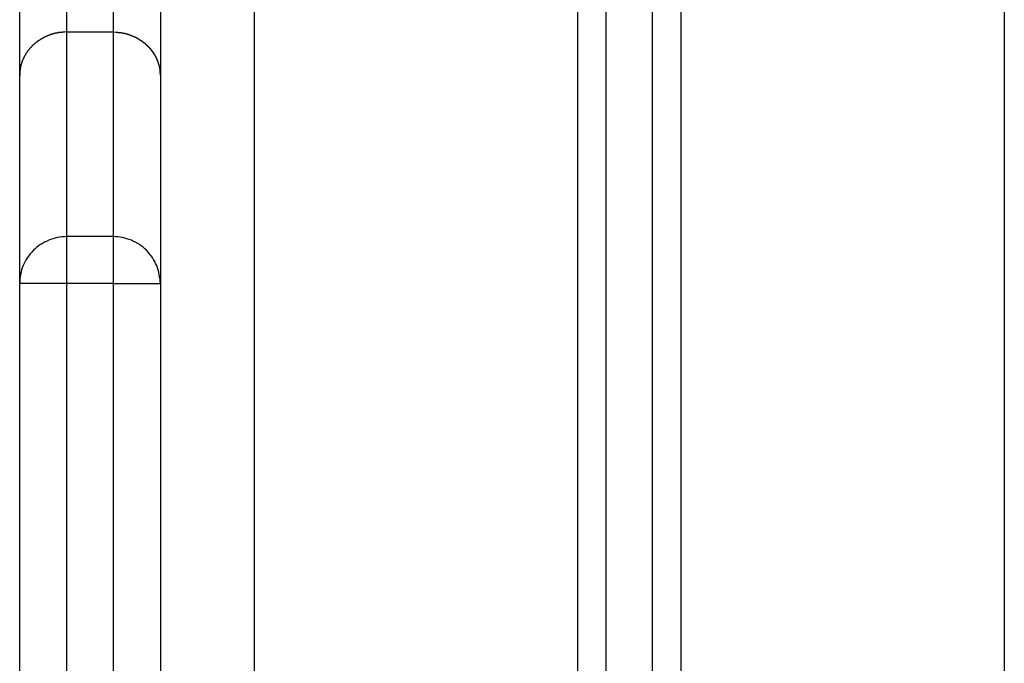
# Model space of a CAD drawing. Extents: x -38.8 to 38.8, y -13.7 to 13.7.
# Drawn here: x 4.1 to 5.1, y 11 to 11.7 of the extents above; entities that cross this region are included whole.
import ezdxf

# ---------------------------------------------------------------- set-up
doc = ezdxf.new("R2010")
doc.units = 0
doc.layers.get('0').update_dxf_attribs({"linetype": 'CONTINUOUS'})

msp = doc.modelspace()

# ---------------------------------------------------------------- linework, layer by layer
at = {"color": 0}
for points in [[(4.7133, 13.4639), (4.7133, 6.6413)], [(4.7133, 13.4639), (4.7133, 6.6413)], [(4.7133, 13.4639), (4.7133, 6.6413)], [(4.7133, 13.4639), (4.7133, 6.6413)], [(4.7133, 13.4639), (4.7133, 6.6413)], [(4.7133, 13.4639), (4.7133, 6.6413)], [(4.7133, 13.4639), (4.7133, 6.6413)], [(4.7133, 13.4639), (4.7133, 6.6413)], [(4.7133, 13.4639), (4.7133, 6.6413)], [(4.7133, 13.4639), (4.7133, 6.6413)], [(4.7133, 13.4639), (4.7133, 6.6413)], [(4.7133, 13.4639), (4.7133, 6.6413)], [(4.7133, 13.4639), (4.7133, 6.6413)], [(4.7133, 13.4639), (4.7133, 6.6413)], [(4.7133, 13.4639), (4.7133, 6.6413)], [(4.7133, 13.4639), (4.7133, 6.6413)], [(4.7133, 13.4639), (4.7133, 6.6413)], [(4.7133, 13.4639), (4.7133, 6.6413)], [(4.7133, 13.4639), (4.7133, 6.6413)], [(4.7133, 13.4639), (4.7133, 6.6413)], [(4.7133, 13.4639), (4.7133, 6.6413)], [(4.7633, 6.6413), (4.7633, 13.4639)], [(4.7633, 6.6413), (4.7633, 13.4639)], [(4.7633, 6.6413), (4.7633, 13.4639)], [(4.7633, 6.6413), (4.7633, 13.4639)], [(4.7633, 6.6413), (4.7633, 13.4639)], [(4.7633, 6.6413), (4.7633, 13.4639)], [(4.7633, 6.6413), (4.7633, 13.4639)], [(4.7633, 6.6413), (4.7633, 13.4639)], [(4.7633, 6.6413), (4.7633, 13.4639)], [(4.7633, 6.6413), (4.7633, 13.4639)], [(4.7633, 6.6413), (4.7633, 13.4639)], [(4.7633, 6.6413), (4.7633, 13.4639)], [(4.7633, 6.6413), (4.7633, 13.4639)], [(4.7633, 6.6413), (4.7633, 13.4639)], [(4.7633, 6.6413), (4.7633, 13.4639)], [(4.7633, 6.6413), (4.7633, 13.4639)], [(4.7633, 6.6413), (4.7633, 13.4639)], [(4.7633, 6.6413), (4.7633, 13.4639)], [(4.7633, 6.6413), (4.7633, 13.4639)], [(4.7633, 6.6413), (4.7633, 13.4639)], [(4.7633, 6.6413), (4.7633, 13.4639)], [(4.6833, 13.4326), (4.6833, 6.6436)], [(4.6833, 13.4326), (4.6833, 6.6436)], [(4.6833, 13.4326), (4.6833, 6.6436)], [(4.6833, 13.4326), (4.6833, 6.6436)], [(4.6833, 13.4326), (4.6833, 6.6436)], [(4.6833, 13.4326), (4.6833, 6.6436)], [(4.6833, 13.4326), (4.6833, 6.6436)], [(4.6833, 13.4326), (4.6833, 6.6436)], [(4.6833, 13.4326), (4.6833, 6.6436)], [(4.6833, 13.4326), (4.6833, 6.6436)], [(4.6833, 13.4326), (4.6833, 6.6436)], [(4.6833, 13.4326), (4.6833, 6.6436)], [(4.6833, 13.4326), (4.6833, 6.6436)], [(4.6833, 13.4326), (4.6833, 6.6436)], [(4.6833, 13.4326), (4.6833, 6.6436)], [(4.6833, 13.4326), (4.6833, 6.6436)], [(4.6833, 13.4326), (4.6833, 6.6436)], [(4.6833, 13.4326), (4.6833, 6.6436)], [(4.6833, 13.4326), (4.6833, 6.6436)], [(4.6833, 13.4326), (4.6833, 6.6436)], [(4.6833, 13.4326), (4.6833, 6.6436)], [(4.7933, 13.4326), (4.7933, 6.636)], [(4.7933, 13.4326), (4.7933, 6.636)], [(4.7933, 13.4326), (4.7933, 6.636)], [(4.7933, 13.4326), (4.7933, 6.636)], [(4.7933, 13.4326), (4.7933, 6.636)], [(4.7933, 13.4326), (4.7933, 6.636)], [(4.7933, 13.4326), (4.7933, 6.636)], [(4.7933, 13.4326), (4.7933, 6.636)], [(4.7933, 13.4326), (4.7933, 6.636)], [(4.7933, 13.4326), (4.7933, 6.636)], [(4.7933, 13.4326), (4.7933, 6.636)], [(4.7933, 13.4326), (4.7933, 6.636)], [(4.7933, 13.4326), (4.7933, 6.636)], [(4.7933, 13.4326), (4.7933, 6.636)], [(4.7933, 13.4326), (4.7933, 6.636)], [(4.7933, 13.4326), (4.7933, 6.636)], [(4.7933, 13.4326), (4.7933, 6.636)], [(4.7933, 13.4326), (4.7933, 6.636)], [(4.7933, 13.4326), (4.7933, 6.636)], [(4.7933, 13.4326), (4.7933, 6.636)], [(4.7933, 13.4326), (4.7933, 6.636)], [(4.2383, 13.2286), (4.2383, 6.4326)], [(4.2383, 13.2286), (4.2383, 6.4326)], [(4.2383, 13.2286), (4.2383, 6.4326)], [(4.2383, 13.2286), (4.2383, 6.4326)], [(4.2383, 13.2286), (4.2383, 6.4326)], [(4.2383, 13.2286), (4.2383, 6.4326)], [(4.2383, 13.2286), (4.2383, 6.4326)], [(4.2383, 13.2286), (4.2383, 6.4326)], [(4.2383, 13.2286), (4.2383, 6.4326)], [(4.2383, 13.2286), (4.2383, 6.4326)], [(4.2383, 13.2286), (4.2383, 6.4326)], [(4.2383, 13.2286), (4.2383, 6.4326)], [(4.2383, 13.2286), (4.2383, 6.4326)], [(4.2383, 13.2286), (4.2383, 6.4326)], [(4.2383, 13.2286), (4.2383, 6.4326)], [(4.2383, 13.2286), (4.2383, 6.4326)], [(4.2383, 13.2286), (4.2383, 6.4326)], [(4.2383, 13.2286), (4.2383, 6.4326)], [(4.2383, 13.2286), (4.2383, 6.4326)], [(4.2383, 13.2286), (4.2383, 6.4326)], [(4.2383, 13.2286), (4.2383, 6.4326)], [(4.3383, 13.2286), (4.3383, 6.507)], [(4.3383, 13.2286), (4.3383, 6.507)], [(4.3383, 13.2286), (4.3383, 6.507)], [(4.3383, 13.2286), (4.3383, 6.507)], [(4.3383, 13.2286), (4.3383, 6.507)], [(4.3383, 13.2286), (4.3383, 6.507)], [(4.3383, 13.2286), (4.3383, 6.507)], [(4.3383, 13.2286), (4.3383, 6.507)], [(4.3383, 13.2286), (4.3383, 6.507)], [(4.3383, 13.2286), (4.3383, 6.507)], [(4.3383, 13.2286), (4.3383, 6.507)], [(4.3383, 13.2286), (4.3383, 6.507)], [(4.3383, 13.2286), (4.3383, 6.507)], [(4.3383, 13.2286), (4.3383, 6.507)], [(4.3383, 13.2286), (4.3383, 6.507)], [(4.3383, 13.2286), (4.3383, 6.507)], [(4.3383, 13.2286), (4.3383, 6.507)], [(4.3383, 13.2286), (4.3383, 6.507)], [(4.3383, 13.2286), (4.3383, 6.507)], [(4.3383, 13.2286), (4.3383, 6.507)], [(4.3383, 13.2286), (4.3383, 6.507)], [(5.1383, 13.2286), (5.1383, 6.507)], [(5.1383, 13.2286), (5.1383, 6.507)], [(5.1383, 13.2286), (5.1383, 6.507)], [(5.1383, 13.2286), (5.1383, 6.507)], [(5.1383, 13.2286), (5.1383, 6.507)], [(5.1383, 13.2286), (5.1383, 6.507)], [(5.1383, 13.2286), (5.1383, 6.507)], [(5.1383, 13.2286), (5.1383, 6.507)], [(5.1383, 13.2286), (5.1383, 6.507)], [(5.1383, 13.2286), (5.1383, 6.507)], [(5.1383, 13.2286), (5.1383, 6.507)], [(5.1383, 13.2286), (5.1383, 6.507)], [(5.1383, 13.2286), (5.1383, 6.507)], [(5.1383, 13.2286), (5.1383, 6.507)], [(5.1383, 13.2286), (5.1383, 6.507)], [(5.1383, 13.2286), (5.1383, 6.507)], [(5.1383, 13.2286), (5.1383, 6.507)], [(5.1383, 13.2286), (5.1383, 6.507)], [(5.1383, 13.2286), (5.1383, 6.507)], [(5.1383, 13.2286), (5.1383, 6.507)], [(5.1383, 13.2286), (5.1383, 6.507)], [(4.1383, 12.2958), (4.1383, 11.714)], [(4.1383, 12.2958), (4.1383, 11.714)], [(4.1383, 12.2958), (4.1383, 11.714)], [(4.1383, 12.2958), (4.1383, 11.714)], [(4.1383, 12.2958), (4.1383, 11.714)], [(4.1383, 12.2958), (4.1383, 11.714)], [(4.1383, 12.2958), (4.1383, 11.714)], [(4.1383, 12.2958), (4.1383, 11.714)], [(4.1383, 12.2958), (4.1383, 11.714)], [(4.1383, 12.2958), (4.1383, 11.714)], [(4.1383, 12.2958), (4.1383, 11.714)], [(4.1383, 12.2958), (4.1383, 11.714)], [(4.1383, 12.2958), (4.1383, 11.714)], [(4.1383, 12.2958), (4.1383, 11.714)], [(4.1383, 12.2958), (4.1383, 11.714)], [(4.1383, 12.2958), (4.1383, 11.714)], [(4.1383, 12.2958), (4.1383, 11.714)], [(4.1383, 12.2958), (4.1383, 11.714)], [(4.1383, 12.2958), (4.1383, 11.714)], [(4.1383, 12.2958), (4.1383, 11.714)], [(4.1383, 12.2958), (4.1383, 11.714)], [(4.1883, 11.714), (4.1883, 12.2958)], [(4.1883, 11.714), (4.1883, 12.2958)], [(4.1883, 11.714), (4.1883, 12.2958)], [(4.1883, 11.714), (4.1883, 12.2958)], [(4.1883, 11.714), (4.1883, 12.2958)], [(4.1883, 11.714), (4.1883, 12.2958)], [(4.1883, 11.714), (4.1883, 12.2958)], [(4.1883, 11.714), (4.1883, 12.2958)], [(4.1883, 11.714), (4.1883, 12.2958)], [(4.1883, 11.714), (4.1883, 12.2958)], [(4.1883, 11.714), (4.1883, 12.2958)], [(4.1883, 11.714), (4.1883, 12.2958)], [(4.1883, 11.714), (4.1883, 12.2958)], [(4.1883, 11.714), (4.1883, 12.2958)], [(4.1883, 11.714), (4.1883, 12.2958)], [(4.1883, 11.714), (4.1883, 12.2958)], [(4.1883, 11.714), (4.1883, 12.2958)], [(4.1883, 11.714), (4.1883, 12.2958)], [(4.1883, 11.714), (4.1883, 12.2958)], [(4.1883, 11.714), (4.1883, 12.2958)], [(4.1883, 11.714), (4.1883, 12.2958)], [(4.0883, 11.6676), (4.0883, 12.2458)], [(4.0883, 11.6676), (4.0883, 12.2458)], [(4.0883, 11.6676), (4.0883, 12.2458)], [(4.0883, 11.6676), (4.0883, 12.2458)], [(4.0883, 11.6676), (4.0883, 12.2458)], [(4.0883, 11.6676), (4.0883, 12.2458)], [(4.0883, 11.6676), (4.0883, 12.2458)], [(4.0883, 11.6676), (4.0883, 12.2458)], [(4.0883, 11.6676), (4.0883, 12.2458)], [(4.0883, 11.6676), (4.0883, 12.2458)], [(4.0883, 11.6676), (4.0883, 12.2458)], [(4.0883, 11.6676), (4.0883, 12.2458)], [(4.0883, 11.6676), (4.0883, 12.2458)], [(4.0883, 11.6676), (4.0883, 12.2458)], [(4.0883, 11.6676), (4.0883, 12.2458)], [(4.0883, 11.6676), (4.0883, 12.2458)], [(4.0883, 11.6676), (4.0883, 12.2458)], [(4.0883, 11.6676), (4.0883, 12.2458)], [(4.0883, 11.6676), (4.0883, 12.2458)], [(4.0883, 11.6676), (4.0883, 12.2458)], [(4.0883, 11.6676), (4.0883, 12.2458)], [(4.1383, 11.714), (4.136, 11.7139), (4.136, 11.7139), (4.1357, 11.7138), (4.1356, 11.7138), (4.1353, 11.7138), (4.1353, 11.7138), (4.135, 11.7138), (4.135, 11.7138), (4.1347, 11.7138), (4.1347, 11.7138), (4.1344, 11.7138), (4.1344, 11.7138), (4.1341, 11.7138), (4.1341, 11.7138), (4.1338, 11.7138), (4.1338, 11.7138), (4.1335, 11.7138), (4.1335, 11.7138), (4.1335, 11.7138), (4.1332, 11.7135), (4.1332, 11.7135), (4.1329, 11.7135), (4.1329, 11.7135), (4.1326, 11.7135), (4.1326, 11.7135), (4.1323, 11.7135), (4.1323, 11.7135), (4.132, 11.7135), (4.132, 11.7135), (4.1317, 11.7135), (4.1317, 11.7135), (4.1314, 11.7135), (4.1314, 11.7135), (4.1311, 11.7135), (4.1311, 11.7135), (4.1311, 11.7135), (4.1308, 11.7132), (4.1307, 11.7132), (4.1304, 11.7132), (4.1304, 11.7132), (4.1301, 11.7132), (4.1301, 11.7132), (4.1298, 11.7132), (4.1298, 11.7132), (4.1295, 11.7131), (4.1295, 11.7131), (4.1292, 11.7131), (4.1292, 11.7131), (4.1289, 11.7131), (4.1289, 11.7131), (4.1286, 11.7131), (4.1286, 11.7131), (4.1286, 11.7131), (4.1283, 11.7128), (4.1282, 11.7128), (4.1279, 11.7128), (4.1279, 11.7128), (4.1276, 11.7128), (4.1276, 11.7128), (4.1273, 11.7128), (4.1273, 11.7128), (4.127, 11.7126), (4.127, 11.7126), (4.1267, 11.7126), (4.1267, 11.7126), (4.1264, 11.7126), (4.1264, 11.7126), (4.1261, 11.7126), (4.1261, 11.7126), (4.1261, 11.7126), (4.1258, 11.7123), (4.1258, 11.7123), (4.1255, 11.7123), (4.1255, 11.7123), (4.1252, 11.7122), (4.1252, 11.7122), (4.1249, 11.7122), (4.1249, 11.7122), (4.1246, 11.7119), (4.1246, 11.7119), (4.1243, 11.7119), (4.1243, 11.7119), (4.124, 11.7119), (4.124, 11.7119), (4.1237, 11.7119), (4.1237, 11.7119), (4.1237, 11.7119), (4.1234, 11.7116), (4.1233, 11.7116), (4.123, 11.7116), (4.123, 11.7116), (4.1227, 11.7115), (4.1227, 11.7115), (4.1224, 11.7115), (4.1224, 11.7115), (4.1221, 11.7112), (4.1221, 11.7112), (4.1218, 11.7112), (4.1218, 11.7112), (4.1215, 11.7112), (4.1215, 11.7112), (4.1212, 11.7112), (4.1212, 11.7112), (4.1212, 11.7112), (4.1209, 11.7109), (4.1208, 11.7109), (4.1205, 11.7109), (4.1205, 11.7109), (4.1202, 11.7106), (4.1202, 11.7106), (4.1199, 11.7106), (4.1199, 11.7106), (4.1196, 11.7103), (4.1196, 11.7103), (4.1193, 11.7103), (4.1193, 11.7103), (4.119, 11.7102), (4.119, 11.7102), (4.1187, 11.7102), (4.1187, 11.7102), (4.1187, 11.7102), (4.1184, 11.7099), (4.1184, 11.7099), (4.1181, 11.7099), (4.1181, 11.7099), (4.1178, 11.7096), (4.1178, 11.7096), (4.1175, 11.7096), (4.1175, 11.7096), (4.1172, 11.7093), (4.1172, 11.7093), (4.1169, 11.7093), (4.1169, 11.7093), (4.1166, 11.7092), (4.1166, 11.7092), (4.1163, 11.7092), (4.1163, 11.7092), (4.1163, 11.7092), (4.116, 11.7089), (4.116, 11.7089), (4.1157, 11.7089), (4.1157, 11.7089), (4.1154, 11.7086), (4.1154, 11.7086), (4.1151, 11.7086), (4.1151, 11.7086), (4.1148, 11.7083), (4.1148, 11.7083), (4.1145, 11.7083), (4.1145, 11.7083), (4.1142, 11.7081), (4.1142, 11.7081), (4.1139, 11.7081), (4.1139, 11.7081), (4.1139, 11.7081), (4.1136, 11.7078), (4.1136, 11.7078), (4.1133, 11.7077), (4.1133, 11.7077), (4.113, 11.7074), (4.113, 11.7074), (4.1127, 11.7074), (4.1127, 11.7074), (4.1124, 11.7071), (4.1124, 11.7071), (4.1121, 11.7071), (4.1121, 11.7071), (4.1118, 11.7068), (4.1118, 11.7068), (4.1116, 11.7068), (4.1116, 11.7068), (4.1116, 11.7068), (4.1113, 11.7065), (4.1113, 11.7065), (4.111, 11.7062), (4.111, 11.7062), (4.1107, 11.7059), (4.1107, 11.7059), (4.1104, 11.7059), (4.1104, 11.7059), (4.1101, 11.7056), (4.1101, 11.7056), (4.1098, 11.7056), (4.1098, 11.7056), (4.1095, 11.7053), (4.1095, 11.7053), (4.1093, 11.7053), (4.1093, 11.7053), (4.1093, 11.7053), (4.109, 11.705), (4.109, 11.705), (4.1087, 11.7048), (4.1087, 11.7048), (4.1084, 11.7045), (4.1084, 11.7045), (4.1081, 11.7045), (4.1081, 11.7045), (4.1078, 11.7042), (4.1078, 11.7042), (4.1075, 11.7041), (4.1075, 11.7041), (4.1072, 11.7038), (4.1072, 11.7038), (4.1071, 11.7038), (4.1071, 11.7038), (4.1071, 11.7038), (4.1068, 11.7035), (4.1068, 11.7035), (4.1065, 11.7032), (4.1065, 11.7032), (4.1062, 11.7029), (4.1062, 11.7029), (4.1059, 11.7029), (4.1059, 11.7029), (4.1056, 11.7026), (4.1056, 11.7026), (4.1053, 11.7025), (4.1053, 11.7025), (4.105, 11.7022), (4.105, 11.7022), (4.105, 11.7022), (4.105, 11.7022), (4.105, 11.7022), (4.1047, 11.7019), (4.1047, 11.7019), (4.1044, 11.7016), (4.1044, 11.7016), (4.1041, 11.7013), (4.1041, 11.7013), (4.1039, 11.7013), (4.1039, 11.7013), (4.1036, 11.701), (4.1036, 11.701), (4.1033, 11.7007), (4.1033, 11.7007), (4.103, 11.7004), (4.103, 11.7004), (4.103, 11.7004), (4.103, 11.7004), (4.103, 11.7004), (4.1027, 11.7001), (4.1027, 11.7001), (4.1024, 11.6998), (4.1024, 11.6998), (4.1021, 11.6995), (4.1021, 11.6995), (4.102, 11.6994), (4.102, 11.6994), (4.1017, 11.6991), (4.1017, 11.6991), (4.1014, 11.6988), (4.1014, 11.6988), (4.1011, 11.6985), (4.1011, 11.6985), (4.1011, 11.6985), (4.1011, 11.6985), (4.1011, 11.6985), (4.1008, 11.6982), (4.1008, 11.6982), (4.1005, 11.6979), (4.1005, 11.6979), (4.1002, 11.6976), (4.1002, 11.6976), (4.1002, 11.6975), (4.1002, 11.6975), (4.0999, 11.6972), (4.0999, 11.6972), (4.0996, 11.6969), (4.0996, 11.6969), (4.0993, 11.6966), (4.0993, 11.6966), (4.0993, 11.6966), (4.0993, 11.6966), (4.0993, 11.6966), (4.099, 11.6963), (4.099, 11.6963), (4.0987, 11.696), (4.0987, 11.696), (4.0984, 11.6957), (4.0984, 11.6957), (4.0984, 11.6955), (4.0984, 11.6955), (4.0981, 11.6952), (4.0981, 11.6952), (4.0979, 11.6949), (4.0979, 11.6949), (4.0976, 11.6946), (4.0976, 11.6946), (4.0976, 11.6946), (4.0976, 11.6946), (4.0976, 11.6946), (4.0973, 11.6943), (4.0973, 11.6943), (4.097, 11.694), (4.097, 11.694), (4.0967, 11.6937), (4.0967, 11.6937), (4.0967, 11.6934), (4.0967, 11.6934), (4.0964, 11.6931), (4.0964, 11.6931), (4.0964, 11.6928), (4.0964, 11.6928), (4.0961, 11.6925), (4.0961, 11.6925), (4.0961, 11.6924), (4.0961, 11.6924), (4.0961, 11.6924), (4.0958, 11.6921), (4.0958, 11.6921), (4.0956, 11.6918), (4.0956, 11.6918), (4.0953, 11.6915), (4.0953, 11.6915), (4.0953, 11.6912), (4.0953, 11.6912), (4.095, 11.6909), (4.095, 11.6909), (4.095, 11.6906), (4.095, 11.6906), (4.0947, 11.6903), (4.0947, 11.6903), (4.0947, 11.6903), (4.0947, 11.6903), (4.0947, 11.6903), (4.0944, 11.69), (4.0944, 11.69), (4.0944, 11.6897), (4.0944, 11.6897), (4.0941, 11.6894), (4.0941, 11.6894), (4.0941, 11.6891), (4.0941, 11.6891), (4.0938, 11.6888), (4.0938, 11.6888), (4.0938, 11.6885), (4.0938, 11.6885), (4.0935, 11.6882), (4.0935, 11.6882), (4.0935, 11.6881), (4.0935, 11.6881), (4.0935, 11.6881), (4.0932, 11.6878), (4.0932, 11.6878), (4.0932, 11.6875), (4.0932, 11.6875), (4.0929, 11.6872), (4.0929, 11.6872), (4.0929, 11.6869), (4.0929, 11.6869), (4.0926, 11.6866), (4.0926, 11.6866), (4.0926, 11.6863), (4.0926, 11.6863), (4.0924, 11.686), (4.0924, 11.686), (4.0924, 11.6858), (4.0924, 11.6858), (4.0924, 11.6858), (4.0921, 11.6855), (4.0921, 11.6855), (4.0921, 11.6852), (4.0921, 11.6852), (4.0918, 11.6849), (4.0918, 11.6849), (4.0918, 11.6846), (4.0918, 11.6846), (4.0915, 11.6843), (4.0915, 11.6843), (4.0915, 11.684), (4.0915, 11.684), (4.0914, 11.6837), (4.0914, 11.6837), (4.0914, 11.6835), (4.0914, 11.6835), (4.0914, 11.6835), (4.0911, 11.6832), (4.0911, 11.6832), (4.0911, 11.6829), (4.0911, 11.6829), (4.0908, 11.6826), (4.0908, 11.6826), (4.0908, 11.6823), (4.0908, 11.6823), (4.0905, 11.682), (4.0905, 11.682), (4.0905, 11.6817), (4.0905, 11.6817), (4.0905, 11.6814), (4.0905, 11.6814), (4.0905, 11.6812), (4.0905, 11.6812), (4.0905, 11.6812), (4.0902, 11.6809), (4.0902, 11.6809), (4.0902, 11.6806), (4.0902, 11.6806), (4.0902, 11.6803), (4.0902, 11.6803), (4.0902, 11.6801), (4.0902, 11.6801), (4.0899, 11.6798), (4.0899, 11.6798), (4.0899, 11.6795), (4.0899, 11.6795), (4.0899, 11.6792), (4.0899, 11.6792), (4.0899, 11.6792), (4.0899, 11.6792), (4.0899, 11.6792), (4.0896, 11.6789), (4.0896, 11.6787), (4.0896, 11.6784), (4.0896, 11.6784), (4.0895, 11.6781), (4.0895, 11.6781), (4.0895, 11.6778), (4.0895, 11.6778), (4.0893, 11.6775), (4.0893, 11.6775), (4.0893, 11.6772), (4.0893, 11.6772), (4.0893, 11.6769), (4.0893, 11.6769), (4.0893, 11.6766), (4.0893, 11.6766), (4.0893, 11.6766), (4.089, 11.6763), (4.089, 11.676), (4.089, 11.6757), (4.089, 11.6754), (4.0889, 11.6751), (4.0889, 11.6748), (4.0889, 11.6745), (4.0889, 11.6745), (4.0888, 11.6742), (4.0888, 11.6739), (4.0888, 11.6736), (4.0888, 11.6736), (4.0888, 11.6733), (4.0888, 11.673), (4.0888, 11.6727), (4.0888, 11.6727), (4.0888, 11.6727), (4.0885, 11.6721), (4.0885, 11.6718), (4.0885, 11.6715), (4.0885, 11.6712), (4.0885, 11.6709), (4.0885, 11.6706), (4.0885, 11.6703), (4.0885, 11.67), (4.0883, 11.6697), (4.0883, 11.6694), (4.0883, 11.6691), (4.0883, 11.6688), (4.0883, 11.6685), (4.0883, 11.6682), (4.0883, 11.6679), (4.0883, 11.6676)], [(4.1383, 11.714), (4.1383, 11.714)], [(4.1383, 11.714), (4.1383, 11.4958)], [(4.1383, 11.714), (4.1383, 11.4958)], [(4.1383, 11.714), (4.1383, 11.4958)], [(4.1383, 11.714), (4.1383, 11.4958)], [(4.1383, 11.714), (4.1383, 11.4958)], [(4.1383, 11.714), (4.1383, 11.4958)], [(4.1383, 11.714), (4.1383, 11.4958)], [(4.1383, 11.714), (4.1383, 11.4958)], [(4.1383, 11.714), (4.1383, 11.4958)], [(4.1383, 11.714), (4.1383, 11.4958)], [(4.1383, 11.714), (4.1383, 11.4958)], [(4.1383, 11.714), (4.1383, 11.4958)], [(4.1383, 11.714), (4.1383, 11.4958)], [(4.1383, 11.714), (4.1383, 11.4958)], [(4.1383, 11.714), (4.1383, 11.4958)], [(4.1383, 11.714), (4.1383, 11.4958)], [(4.1383, 11.714), (4.1383, 11.4958)], [(4.1383, 11.714), (4.1383, 11.4958)], [(4.1383, 11.714), (4.1383, 11.4958)], [(4.1383, 11.714), (4.1383, 11.4958)], [(4.1383, 11.714), (4.1383, 11.4958)], [(4.1383, 11.714), (4.1383, 11.714)], [(4.1383, 11.714), (4.1883, 11.714)], [(4.1383, 11.714), (4.1883, 11.714)], [(4.1383, 11.714), (4.1883, 11.714)], [(4.1383, 11.714), (4.1883, 11.714)], [(4.1383, 11.714), (4.1883, 11.714)], [(4.1383, 11.714), (4.1883, 11.714)], [(4.1383, 11.714), (4.1883, 11.714)], [(4.1383, 11.714), (4.1883, 11.714)], [(4.1383, 11.714), (4.1883, 11.714)], [(4.1383, 11.714), (4.1883, 11.714)], [(4.1383, 11.714), (4.1883, 11.714)], [(4.1383, 11.714), (4.1883, 11.714)], [(4.1383, 11.714), (4.1883, 11.714)], [(4.1383, 11.714), (4.1883, 11.714)], [(4.1383, 11.714), (4.1883, 11.714)], [(4.1383, 11.714), (4.1883, 11.714)], [(4.1383, 11.714), (4.1883, 11.714)], [(4.1383, 11.714), (4.1883, 11.714)], [(4.1383, 11.714), (4.1883, 11.714)], [(4.1383, 11.714), (4.1883, 11.714)], [(4.1383, 11.714), (4.1883, 11.714)], [(4.1383, 11.714), (4.1383, 11.714)], [(4.1883, 11.714), (4.1883, 11.714)], [(4.1883, 11.4958), (4.1883, 11.714)], [(4.1883, 11.4958), (4.1883, 11.714)], [(4.1883, 11.4958), (4.1883, 11.714)], [(4.1883, 11.4958), (4.1883, 11.714)], [(4.1883, 11.4958), (4.1883, 11.714)], [(4.1883, 11.4958), (4.1883, 11.714)], [(4.1883, 11.4958), (4.1883, 11.714)], [(4.1883, 11.4958), (4.1883, 11.714)], [(4.1883, 11.4958), (4.1883, 11.714)], [(4.1883, 11.4958), (4.1883, 11.714)], [(4.1883, 11.4958), (4.1883, 11.714)], [(4.1883, 11.4958), (4.1883, 11.714)], [(4.1883, 11.4958), (4.1883, 11.714)], [(4.1883, 11.4958), (4.1883, 11.714)], [(4.1883, 11.4958), (4.1883, 11.714)], [(4.1883, 11.4958), (4.1883, 11.714)], [(4.1883, 11.4958), (4.1883, 11.714)], [(4.1883, 11.4958), (4.1883, 11.714)], [(4.1883, 11.4958), (4.1883, 11.714)], [(4.1883, 11.4958), (4.1883, 11.714)], [(4.1883, 11.4958), (4.1883, 11.714)], [(4.1883, 11.714), (4.1883, 11.714)], [(4.1883, 11.714), (4.1883, 11.714)], [(4.1883, 11.714), (4.1907, 11.7139), (4.1907, 11.7139), (4.1907, 11.7138), (4.191, 11.7138), (4.191, 11.7138), (4.1913, 11.7138), (4.1913, 11.7138), (4.1916, 11.7138), (4.1916, 11.7138), (4.1919, 11.7138), (4.1919, 11.7138), (4.1922, 11.7138), (4.1922, 11.7138), (4.1925, 11.7138), (4.1925, 11.7138), (4.1928, 11.7138), (4.1928, 11.7138), (4.1931, 11.7138), (4.1931, 11.7138), (4.1931, 11.7135), (4.1934, 11.7135), (4.1934, 11.7135), (4.1937, 11.7135), (4.1937, 11.7135), (4.194, 11.7135), (4.194, 11.7135), (4.1943, 11.7135), (4.1943, 11.7135), (4.1946, 11.7135), (4.1946, 11.7135), (4.1949, 11.7135), (4.1949, 11.7135), (4.1952, 11.7135), (4.1953, 11.7135), (4.1956, 11.7135), (4.1956, 11.7135), (4.1956, 11.7132), (4.1959, 11.7132), (4.1959, 11.7132), (4.1962, 11.7132), (4.1962, 11.7132), (4.1965, 11.7132), (4.1965, 11.7132), (4.1968, 11.7132), (4.1968, 11.7131), (4.1971, 11.7131), (4.1971, 11.7131), (4.1974, 11.7131), (4.1974, 11.7131), (4.1977, 11.7131), (4.1977, 11.7131), (4.198, 11.7131), (4.198, 11.7131), (4.198, 11.7128), (4.1983, 11.7128), (4.1983, 11.7128), (4.1986, 11.7128), (4.1986, 11.7128), (4.1989, 11.7128), (4.1989, 11.7128), (4.1992, 11.7128), (4.1992, 11.7126), (4.1995, 11.7126), (4.1995, 11.7126), (4.1998, 11.7126), (4.1998, 11.7126), (4.2001, 11.7126), (4.2002, 11.7126), (4.2005, 11.7126), (4.2005, 11.7126), (4.2005, 11.7123), (4.2008, 11.7123), (4.2008, 11.7123), (4.2011, 11.7123), (4.2011, 11.7122), (4.2014, 11.7122), (4.2014, 11.7122), (4.2017, 11.7122), (4.2017, 11.7119), (4.202, 11.7119), (4.202, 11.7119), (4.2023, 11.7119), (4.2023, 11.7119), (4.2026, 11.7119), (4.2027, 11.7119), (4.203, 11.7119), (4.203, 11.7119), (4.203, 11.7116), (4.2033, 11.7116), (4.2033, 11.7116), (4.2036, 11.7116), (4.2036, 11.7115), (4.2039, 11.7115), (4.2039, 11.7115), (4.2042, 11.7115), (4.2042, 11.7112), (4.2045, 11.7112), (4.2045, 11.7112), (4.2048, 11.7112), (4.2048, 11.7112), (4.2051, 11.7112), (4.2052, 11.7112), (4.2055, 11.7112), (4.2055, 11.7112), (4.2055, 11.7109), (4.2058, 11.7109), (4.2058, 11.7109), (4.2061, 11.7109), (4.2061, 11.7106), (4.2064, 11.7106), (4.2064, 11.7106), (4.2067, 11.7106), (4.2067, 11.7103), (4.207, 11.7103), (4.207, 11.7103), (4.2073, 11.7103), (4.2073, 11.7102), (4.2076, 11.7102), (4.2077, 11.7102), (4.208, 11.7102), (4.208, 11.7102), (4.208, 11.7099), (4.2083, 11.7099), (4.2083, 11.7099), (4.2086, 11.7099), (4.2086, 11.7096), (4.2089, 11.7096), (4.2089, 11.7096), (4.2092, 11.7096), (4.2092, 11.7093), (4.2095, 11.7093), (4.2095, 11.7093), (4.2098, 11.7093), (4.2098, 11.7092), (4.2101, 11.7092), (4.2101, 11.7092), (4.2104, 11.7092), (4.2104, 11.7092), (4.2104, 11.7089), (4.2107, 11.7089), (4.2107, 11.7089), (4.211, 11.7089), (4.211, 11.7086), (4.2113, 11.7086), (4.2113, 11.7086), (4.2116, 11.7086), (4.2116, 11.7083), (4.2119, 11.7083), (4.2119, 11.7083), (4.2122, 11.7083), (4.2122, 11.7081), (4.2125, 11.7081), (4.2125, 11.7081), (4.2128, 11.7081), (4.2128, 11.7081), (4.2128, 11.7078), (4.213, 11.7078), (4.213, 11.7077), (4.2133, 11.7077), (4.2133, 11.7074), (4.2136, 11.7074), (4.2136, 11.7074), (4.2139, 11.7074), (4.2139, 11.7071), (4.2142, 11.7071), (4.2142, 11.7071), (4.2145, 11.7071), (4.2145, 11.7068), (4.2148, 11.7068), (4.2148, 11.7068), (4.2151, 11.7068), (4.2151, 11.7068), (4.2151, 11.7065), (4.2153, 11.7065), (4.2153, 11.7062), (4.2156, 11.7062), (4.2156, 11.7059), (4.2159, 11.7059), (4.2159, 11.7059), (4.2162, 11.7059), (4.2162, 11.7056), (4.2165, 11.7056), (4.2165, 11.7056), (4.2168, 11.7056), (4.2168, 11.7053), (4.2171, 11.7053), (4.2171, 11.7053), (4.2174, 11.7053), (4.2174, 11.7053), (4.2174, 11.705), (4.2175, 11.705), (4.2175, 11.7048), (4.2178, 11.7048), (4.2178, 11.7045), (4.2181, 11.7045), (4.2181, 11.7045), (4.2184, 11.7045), (4.2184, 11.7042), (4.2187, 11.7042), (4.2187, 11.7041), (4.219, 11.7041), (4.219, 11.7038), (4.2193, 11.7038), (4.2193, 11.7038), (4.2196, 11.7038), (4.2196, 11.7038), (4.2196, 11.7035), (4.2196, 11.7035), (4.2196, 11.7032), (4.2199, 11.7032), (4.2199, 11.7029), (4.2202, 11.7029), (4.2202, 11.7029), (4.2205, 11.7029), (4.2205, 11.7026), (4.2208, 11.7026), (4.2208, 11.7025), (4.2211, 11.7025), (4.2211, 11.7022), (4.2214, 11.7022), (4.2214, 11.7022), (4.2217, 11.7022), (4.2217, 11.7022), (4.2217, 11.7019), (4.2217, 11.7019), (4.2217, 11.7016), (4.222, 11.7016), (4.222, 11.7013), (4.2223, 11.7013), (4.2223, 11.7013), (4.2226, 11.7013), (4.2226, 11.701), (4.2228, 11.701), (4.2228, 11.7007), (4.2231, 11.7007), (4.2231, 11.7004), (4.2234, 11.7004), (4.2234, 11.7004), (4.2237, 11.7004), (4.2237, 11.7004), (4.2237, 11.7001), (4.2237, 11.7001), (4.2237, 11.6998), (4.224, 11.6998), (4.224, 11.6995), (4.2243, 11.6995), (4.2243, 11.6994), (4.2246, 11.6994), (4.2246, 11.6991), (4.2247, 11.6991), (4.2247, 11.6988), (4.225, 11.6988), (4.225, 11.6985), (4.2253, 11.6985), (4.2253, 11.6985), (4.2256, 11.6985), (4.2256, 11.6985), (4.2256, 11.6982), (4.2256, 11.6982), (4.2256, 11.6979), (4.2259, 11.6979), (4.2259, 11.6976), (4.2262, 11.6976), (4.2262, 11.6975), (4.2265, 11.6975), (4.2265, 11.6972), (4.2265, 11.6972), (4.2265, 11.6969), (4.2268, 11.6969), (4.2268, 11.6966), (4.2271, 11.6966), (4.2271, 11.6966), (4.2274, 11.6966), (4.2274, 11.6966), (4.2274, 11.6963), (4.2274, 11.6963), (4.2274, 11.696), (4.2277, 11.696), (4.2277, 11.6957), (4.2278, 11.6957), (4.2278, 11.6955), (4.2281, 11.6955), (4.2281, 11.6952), (4.2281, 11.6952), (4.2281, 11.6949), (4.2284, 11.6949), (4.2284, 11.6946), (4.2287, 11.6946), (4.2287, 11.6946), (4.229, 11.6946), (4.229, 11.6946), (4.229, 11.6943), (4.229, 11.6943), (4.229, 11.694), (4.2293, 11.694), (4.2293, 11.6937), (4.2294, 11.6937), (4.2294, 11.6934), (4.2297, 11.6934), (4.2297, 11.6931), (4.2297, 11.6931), (4.2297, 11.6928), (4.23, 11.6928), (4.23, 11.6925), (4.2303, 11.6925), (4.2303, 11.6924), (4.2306, 11.6924), (4.2306, 11.6924), (4.2306, 11.6921), (4.2306, 11.6921), (4.2306, 11.6918), (4.2309, 11.6918), (4.2309, 11.6915), (4.2309, 11.6915), (4.2309, 11.6912), (4.2312, 11.6912), (4.2312, 11.6909), (4.2312, 11.6909), (4.2312, 11.6906), (4.2315, 11.6906), (4.2315, 11.6903), (4.2316, 11.6903), (4.2316, 11.6903), (4.2319, 11.6903), (4.2319, 11.6903), (4.2319, 11.69), (4.2319, 11.69), (4.2319, 11.6897), (4.2322, 11.6897), (4.2322, 11.6894), (4.2322, 11.6894), (4.2322, 11.6891), (4.2325, 11.6891), (4.2325, 11.6888), (4.2325, 11.6888), (4.2325, 11.6885), (4.2328, 11.6885), (4.2328, 11.6882), (4.2329, 11.6882), (4.2329, 11.6881), (4.2332, 11.6881), (4.2332, 11.6881), (4.2332, 11.6878), (4.2332, 11.6878), (4.2332, 11.6875), (4.2334, 11.6875), (4.2334, 11.6872), (4.2334, 11.6872), (4.2334, 11.6869), (4.2337, 11.6869), (4.2337, 11.6866), (4.2337, 11.6866), (4.2337, 11.6863), (4.234, 11.6863), (4.234, 11.686), (4.234, 11.686), (4.234, 11.6858), (4.2343, 11.6858), (4.2343, 11.6858), (4.2343, 11.6855), (4.2343, 11.6855), (4.2343, 11.6852), (4.2344, 11.6852), (4.2344, 11.6849), (4.2344, 11.6849), (4.2344, 11.6846), (4.2347, 11.6846), (4.2347, 11.6843), (4.2347, 11.6843), (4.2347, 11.684), (4.235, 11.684), (4.235, 11.6837), (4.235, 11.6837), (4.235, 11.6835), (4.2353, 11.6835), (4.2353, 11.6835), (4.2353, 11.6832), (4.2353, 11.6832), (4.2353, 11.6829), (4.2353, 11.6829), (4.2353, 11.6826), (4.2353, 11.6826), (4.2353, 11.6823), (4.2356, 11.6823), (4.2356, 11.682), (4.2356, 11.682), (4.2356, 11.6817), (4.2358, 11.6817), (4.2358, 11.6814), (4.2358, 11.6814), (4.2358, 11.6812), (4.2361, 11.6812), (4.2361, 11.6812), (4.2361, 11.6809), (4.2361, 11.6809), (4.2361, 11.6806), (4.2361, 11.6806), (4.2361, 11.6803), (4.2361, 11.6803), (4.2361, 11.6801), (4.2364, 11.6801), (4.2364, 11.6798), (4.2364, 11.6798), (4.2364, 11.6795), (4.2365, 11.6795), (4.2365, 11.6792), (4.2365, 11.6792), (4.2365, 11.6792), (4.2368, 11.6792), (4.2368, 11.6792), (4.2368, 11.6789), (4.2368, 11.6787), (4.2368, 11.6784), (4.2368, 11.6784), (4.2368, 11.6781), (4.2368, 11.6781), (4.2368, 11.6778), (4.2371, 11.6778), (4.2371, 11.6775), (4.2371, 11.6775), (4.2371, 11.6772), (4.2371, 11.6772), (4.2371, 11.6769), (4.2371, 11.6769), (4.2371, 11.6766), (4.2374, 11.6766), (4.2374, 11.6766), (4.2374, 11.6763), (4.2374, 11.676), (4.2374, 11.6757), (4.2374, 11.6754), (4.2374, 11.6751), (4.2374, 11.6748), (4.2374, 11.6745), (4.2376, 11.6745), (4.2376, 11.6742), (4.2376, 11.6739), (4.2376, 11.6736), (4.2376, 11.6736), (4.2376, 11.6733), (4.2376, 11.673), (4.2376, 11.6727), (4.2379, 11.6727), (4.2379, 11.6727), (4.2379, 11.6721), (4.2379, 11.6718), (4.2379, 11.6715), (4.2379, 11.6712), (4.2379, 11.6709), (4.2379, 11.6706), (4.2379, 11.6703), (4.238, 11.67), (4.238, 11.6697), (4.238, 11.6694), (4.238, 11.6691), (4.238, 11.6688), (4.238, 11.6685), (4.238, 11.6682), (4.238, 11.6679), (4.2383, 11.6676)], [(4.0883, 11.6676), (4.0883, 11.6676)], [(4.0883, 11.4458), (4.0883, 11.6676)], [(4.0883, 11.4458), (4.0883, 11.6676)], [(4.0883, 11.4458), (4.0883, 11.6676)], [(4.0883, 11.4458), (4.0883, 11.6676)], [(4.0883, 11.4458), (4.0883, 11.6676)], [(4.0883, 11.4458), (4.0883, 11.6676)], [(4.0883, 11.4458), (4.0883, 11.6676)], [(4.0883, 11.4458), (4.0883, 11.6676)], [(4.0883, 11.4458), (4.0883, 11.6676)], [(4.0883, 11.4458), (4.0883, 11.6676)], [(4.0883, 11.4458), (4.0883, 11.6676)], [(4.0883, 11.4458), (4.0883, 11.6676)], [(4.0883, 11.4458), (4.0883, 11.6676)], [(4.0883, 11.4458), (4.0883, 11.6676)], [(4.0883, 11.4458), (4.0883, 11.6676)], [(4.0883, 11.4458), (4.0883, 11.6676)], [(4.0883, 11.4458), (4.0883, 11.6676)], [(4.0883, 11.4458), (4.0883, 11.6676)], [(4.0883, 11.4458), (4.0883, 11.6676)], [(4.0883, 11.4458), (4.0883, 11.6676)], [(4.0883, 11.4458), (4.0883, 11.6676)], [(4.0883, 11.6676), (4.0883, 11.6676)], [(4.1383, 11.4958), (4.1383, 11.4958), (4.1357, 11.4956), (4.1333, 11.4955), (4.1309, 11.495), (4.1285, 11.4947), (4.1261, 11.4941), (4.1237, 11.4935), (4.1213, 11.4926), (4.1192, 11.4919), (4.1168, 11.4907), (4.1147, 11.4897), (4.1126, 11.4885), (4.1105, 11.4873), (4.1084, 11.4858), (4.1065, 11.4844), (4.1047, 11.4827), (4.103, 11.4812), (4.103, 11.4812), (4.1012, 11.4792), (4.0995, 11.4774), (4.098, 11.4753), (4.0966, 11.4735), (4.0952, 11.4713), (4.094, 11.4692), (4.093, 11.467), (4.0921, 11.4649), (4.0911, 11.4625), (4.0903, 11.4602), (4.0897, 11.4578), (4.0892, 11.4555), (4.0887, 11.453), (4.0884, 11.4506), (4.0883, 11.4482), (4.0883, 11.4458)], [(4.1383, 11.4958), (4.1383, 11.4958)], [(4.1883, 11.4958), (4.1383, 11.4958)], [(4.1883, 11.4958), (4.1383, 11.4958)], [(4.1883, 11.4958), (4.1383, 11.4958)], [(4.1883, 11.4958), (4.1383, 11.4958)], [(4.1883, 11.4958), (4.1383, 11.4958)], [(4.1883, 11.4958), (4.1383, 11.4958)], [(4.1883, 11.4958), (4.1383, 11.4958)], [(4.1883, 11.4958), (4.1383, 11.4958)], [(4.1883, 11.4958), (4.1383, 11.4958)], [(4.1883, 11.4958), (4.1383, 11.4958)], [(4.1883, 11.4958), (4.1383, 11.4958)], [(4.1883, 11.4958), (4.1383, 11.4958)], [(4.1883, 11.4958), (4.1383, 11.4958)], [(4.1883, 11.4958), (4.1383, 11.4958)], [(4.1883, 11.4958), (4.1383, 11.4958)], [(4.1883, 11.4958), (4.1383, 11.4958)], [(4.1883, 11.4958), (4.1383, 11.4958)], [(4.1883, 11.4958), (4.1383, 11.4958)], [(4.1883, 11.4958), (4.1383, 11.4958)], [(4.1883, 11.4958), (4.1383, 11.4958)], [(4.1883, 11.4958), (4.1383, 11.4958)], [(4.1383, 11.4958), (4.1383, 11.4958)], [(4.1383, 11.4958), (4.1383, 11.4458)], [(4.1383, 11.4958), (4.1383, 11.4458)], [(4.1383, 11.4958), (4.1383, 11.4458)], [(4.1383, 11.4958), (4.1383, 11.4458)], [(4.1383, 11.4958), (4.1383, 11.4458)], [(4.1383, 11.4958), (4.1383, 11.4458)], [(4.1383, 11.4958), (4.1383, 11.4458)], [(4.1383, 11.4958), (4.1383, 11.4458)], [(4.1383, 11.4958), (4.1383, 11.4458)], [(4.1383, 11.4958), (4.1383, 11.4458)], [(4.1383, 11.4958), (4.1383, 11.4458)], [(4.1383, 11.4958), (4.1383, 11.4458)], [(4.1383, 11.4958), (4.1383, 11.4458)], [(4.1383, 11.4958), (4.1383, 11.4458)], [(4.1383, 11.4958), (4.1383, 11.4458)], [(4.1383, 11.4958), (4.1383, 11.4458)], [(4.1383, 11.4958), (4.1383, 11.4458)], [(4.1383, 11.4958), (4.1383, 11.4458)], [(4.1383, 11.4958), (4.1383, 11.4458)], [(4.1383, 11.4958), (4.1383, 11.4458)], [(4.1383, 11.4958), (4.1383, 11.4458)], [(4.1383, 11.4958), (4.1383, 11.4958)], [(4.1883, 11.4958), (4.1883, 11.4958)], [(4.2383, 11.4458), (4.2383, 11.4458), (4.2381, 11.4482), (4.238, 11.4506), (4.2375, 11.453), (4.2372, 11.4555), (4.2366, 11.4578), (4.236, 11.4602), (4.2352, 11.4625), (4.2345, 11.4649), (4.2333, 11.467), (4.2323, 11.4692), (4.2311, 11.4713), (4.2299, 11.4735), (4.2284, 11.4753), (4.2269, 11.4774), (4.2252, 11.4792), (4.2237, 11.4812), (4.2237, 11.4812), (4.2217, 11.4827), (4.2199, 11.4844), (4.2178, 11.4858), (4.216, 11.4873), (4.2138, 11.4885), (4.2117, 11.4897), (4.2095, 11.4907), (4.2074, 11.4919), (4.205, 11.4926), (4.2027, 11.4935), (4.2003, 11.4941), (4.198, 11.4947), (4.1955, 11.495), (4.1931, 11.4955), (4.1907, 11.4956), (4.1883, 11.4958)], [(4.1883, 11.4958), (4.1883, 11.4958)], [(4.1883, 11.4458), (4.1883, 11.4958)], [(4.1883, 11.4458), (4.1883, 11.4958)], [(4.1883, 11.4458), (4.1883, 11.4958)], [(4.1883, 11.4458), (4.1883, 11.4958)], [(4.1883, 11.4458), (4.1883, 11.4958)], [(4.1883, 11.4458), (4.1883, 11.4958)], [(4.1883, 11.4458), (4.1883, 11.4958)], [(4.1883, 11.4458), (4.1883, 11.4958)], [(4.1883, 11.4458), (4.1883, 11.4958)], [(4.1883, 11.4458), (4.1883, 11.4958)], [(4.1883, 11.4458), (4.1883, 11.4958)], [(4.1883, 11.4458), (4.1883, 11.4958)], [(4.1883, 11.4458), (4.1883, 11.4958)], [(4.1883, 11.4458), (4.1883, 11.4958)], [(4.1883, 11.4458), (4.1883, 11.4958)], [(4.1883, 11.4458), (4.1883, 11.4958)], [(4.1883, 11.4458), (4.1883, 11.4958)], [(4.1883, 11.4458), (4.1883, 11.4958)], [(4.1883, 11.4458), (4.1883, 11.4958)], [(4.1883, 11.4458), (4.1883, 11.4958)], [(4.1883, 11.4458), (4.1883, 11.4958)], [(4.1883, 11.4958), (4.1883, 11.4958)], [(4.0883, 11.4458), (4.0883, 11.4458)], [(4.0883, 3.8358), (4.0883, 11.4458)], [(4.0883, 3.8358), (4.0883, 11.4458)], [(4.0883, 3.8358), (4.0883, 11.4458)], [(4.0883, 3.8358), (4.0883, 11.4458)], [(4.0883, 3.8358), (4.0883, 11.4458)], [(4.0883, 3.8358), (4.0883, 11.4458)], [(4.0883, 3.8358), (4.0883, 11.4458)], [(4.0883, 3.8358), (4.0883, 11.4458)], [(4.0883, 3.8358), (4.0883, 11.4458)], [(4.0883, 3.8358), (4.0883, 11.4458)], [(4.0883, 3.8358), (4.0883, 11.4458)], [(4.0883, 3.8358), (4.0883, 11.4458)], [(4.0883, 3.8358), (4.0883, 11.4458)], [(4.0883, 3.8358), (4.0883, 11.4458)], [(4.0883, 3.8358), (4.0883, 11.4458)], [(4.0883, 3.8358), (4.0883, 11.4458)], [(4.0883, 3.8358), (4.0883, 11.4458)], [(4.0883, 3.8358), (4.0883, 11.4458)], [(4.0883, 3.8358), (4.0883, 11.4458)], [(4.0883, 3.8358), (4.0883, 11.4458)], [(4.0883, 3.8358), (4.0883, 11.4458)], [(4.0883, 11.4458), (4.0883, 11.4458)], [(4.0883, 11.4458), (4.0883, 11.4458)], [(4.1383, 11.4458), (4.0883, 11.4458)], [(4.1383, 11.4458), (4.0883, 11.4458)], [(4.1383, 11.4458), (4.0883, 11.4458)], [(4.1383, 11.4458), (4.0883, 11.4458)], [(4.1383, 11.4458), (4.0883, 11.4458)], [(4.1383, 11.4458), (4.0883, 11.4458)], [(4.1383, 11.4458), (4.0883, 11.4458)], [(4.1383, 11.4458), (4.0883, 11.4458)], [(4.1383, 11.4458), (4.0883, 11.4458)], [(4.1383, 11.4458), (4.0883, 11.4458)], [(4.1383, 11.4458), (4.0883, 11.4458)], [(4.1383, 11.4458), (4.0883, 11.4458)], [(4.1383, 11.4458), (4.0883, 11.4458)], [(4.1383, 11.4458), (4.0883, 11.4458)], [(4.1383, 11.4458), (4.0883, 11.4458)], [(4.1383, 11.4458), (4.0883, 11.4458)], [(4.1383, 11.4458), (4.0883, 11.4458)], [(4.1383, 11.4458), (4.0883, 11.4458)], [(4.1383, 11.4458), (4.0883, 11.4458)], [(4.1383, 11.4458), (4.0883, 11.4458)], [(4.1383, 11.4458), (4.0883, 11.4458)], [(4.1383, 11.4458), (4.1383, 11.4458)], [(4.1383, 11.4458), (4.1383, 3.8358)], [(4.1383, 11.4458), (4.1383, 3.8358)], [(4.1383, 11.4458), (4.1383, 3.8358)], [(4.1383, 11.4458), (4.1383, 3.8358)], [(4.1383, 11.4458), (4.1383, 3.8358)], [(4.1383, 11.4458), (4.1383, 3.8358)], [(4.1383, 11.4458), (4.1383, 3.8358)], [(4.1383, 11.4458), (4.1383, 3.8358)], [(4.1383, 11.4458), (4.1383, 3.8358)], [(4.1383, 11.4458), (4.1383, 3.8358)], [(4.1383, 11.4458), (4.1383, 3.8358)], [(4.1383, 11.4458), (4.1383, 3.8358)], [(4.1383, 11.4458), (4.1383, 3.8358)], [(4.1383, 11.4458), (4.1383, 3.8358)], [(4.1383, 11.4458), (4.1383, 3.8358)], [(4.1383, 11.4458), (4.1383, 3.8358)], [(4.1383, 11.4458), (4.1383, 3.8358)], [(4.1383, 11.4458), (4.1383, 3.8358)], [(4.1383, 11.4458), (4.1383, 3.8358)], [(4.1383, 11.4458), (4.1383, 3.8358)], [(4.1383, 11.4458), (4.1383, 3.8358)], [(4.1383, 11.4458), (4.1383, 11.4458)], [(4.1883, 11.4458), (4.1383, 11.4458)], [(4.1883, 11.4458), (4.1383, 11.4458)], [(4.1883, 11.4458), (4.1383, 11.4458)], [(4.1883, 11.4458), (4.1383, 11.4458)], [(4.1883, 11.4458), (4.1383, 11.4458)], [(4.1883, 11.4458), (4.1383, 11.4458)], [(4.1883, 11.4458), (4.1383, 11.4458)], [(4.1883, 11.4458), (4.1383, 11.4458)], [(4.1883, 11.4458), (4.1383, 11.4458)], [(4.1883, 11.4458), (4.1383, 11.4458)], [(4.1883, 11.4458), (4.1383, 11.4458)], [(4.1883, 11.4458), (4.1383, 11.4458)], [(4.1883, 11.4458), (4.1383, 11.4458)], [(4.1883, 11.4458), (4.1383, 11.4458)], [(4.1883, 11.4458), (4.1383, 11.4458)], [(4.1883, 11.4458), (4.1383, 11.4458)], [(4.1883, 11.4458), (4.1383, 11.4458)], [(4.1883, 11.4458), (4.1383, 11.4458)], [(4.1883, 11.4458), (4.1383, 11.4458)], [(4.1883, 11.4458), (4.1383, 11.4458)], [(4.1883, 11.4458), (4.1383, 11.4458)], [(4.1383, 11.4458), (4.1383, 11.4458)], [(4.1383, 11.4458), (4.1383, 11.4458)], [(4.1883, 11.4458), (4.1883, 11.4458)], [(4.1883, 3.8358), (4.1883, 11.4458)], [(4.1883, 3.8358), (4.1883, 11.4458)], [(4.1883, 3.8358), (4.1883, 11.4458)], [(4.1883, 3.8358), (4.1883, 11.4458)], [(4.1883, 3.8358), (4.1883, 11.4458)], [(4.1883, 3.8358), (4.1883, 11.4458)], [(4.1883, 3.8358), (4.1883, 11.4458)], [(4.1883, 3.8358), (4.1883, 11.4458)], [(4.1883, 3.8358), (4.1883, 11.4458)], [(4.1883, 3.8358), (4.1883, 11.4458)], [(4.1883, 3.8358), (4.1883, 11.4458)], [(4.1883, 3.8358), (4.1883, 11.4458)], [(4.1883, 3.8358), (4.1883, 11.4458)], [(4.1883, 3.8358), (4.1883, 11.4458)], [(4.1883, 3.8358), (4.1883, 11.4458)], [(4.1883, 3.8358), (4.1883, 11.4458)], [(4.1883, 3.8358), (4.1883, 11.4458)], [(4.1883, 3.8358), (4.1883, 11.4458)], [(4.1883, 3.8358), (4.1883, 11.4458)], [(4.1883, 3.8358), (4.1883, 11.4458)], [(4.1883, 3.8358), (4.1883, 11.4458)], [(4.1883, 11.4458), (4.1883, 11.4458)], [(4.1883, 11.4458), (4.1883, 11.4458)], [(4.1883, 11.4458), (4.1883, 11.4458)], [(4.1883, 11.4458), (4.2383, 11.4458)], [(4.1883, 11.4458), (4.2383, 11.4458)], [(4.1883, 11.4458), (4.2383, 11.4458)], [(4.1883, 11.4458), (4.2383, 11.4458)], [(4.1883, 11.4458), (4.2383, 11.4458)], [(4.1883, 11.4458), (4.2383, 11.4458)], [(4.1883, 11.4458), (4.2383, 11.4458)], [(4.1883, 11.4458), (4.2383, 11.4458)], [(4.1883, 11.4458), (4.2383, 11.4458)], [(4.1883, 11.4458), (4.2383, 11.4458)], [(4.1883, 11.4458), (4.2383, 11.4458)], [(4.1883, 11.4458), (4.2383, 11.4458)], [(4.1883, 11.4458), (4.2383, 11.4458)], [(4.1883, 11.4458), (4.2383, 11.4458)], [(4.1883, 11.4458), (4.2383, 11.4458)], [(4.1883, 11.4458), (4.2383, 11.4458)], [(4.1883, 11.4458), (4.2383, 11.4458)], [(4.1883, 11.4458), (4.2383, 11.4458)], [(4.1883, 11.4458), (4.2383, 11.4458)], [(4.1883, 11.4458), (4.2383, 11.4458)], [(4.1883, 11.4458), (4.2383, 11.4458)], [(4.2383, 11.4458), (4.2383, 11.4458)]]:
    msp.add_lwpolyline(points, dxfattribs=at)

doc.saveas('drawing.dxf')
